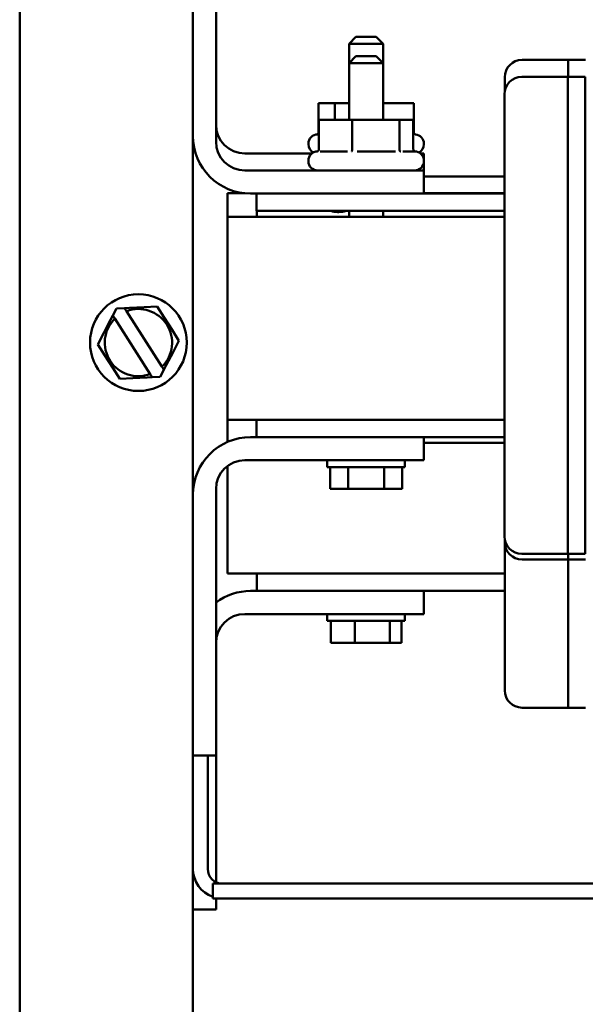
# Model space of a CAD drawing. Units: inches. Extents: x 2.2 to 96.8, y 1.1 to 75.4.
# Drawn here: x 45.9 to 48.1, y 43.8 to 47.6 of the extents above; entities that cross this region are included whole.
import ezdxf

# ---------------------------------------------------------------- set-up
doc = ezdxf.new("R2010")
doc.units = ezdxf.units.IN
doc.header["$LTSCALE"] = 4.5
doc.header["$MEASUREMENT"] = 0
doc.layers.add('Dimension (ANSI)', color=7, linetype='Continuous', lineweight=25)
doc.layers.add('Visible (ANSI)', color=7, linetype='Continuous', lineweight=50)
doc.styles.add('Note Text (ANSI)', font='tahoma.ttf')
doc.dimstyles.new('Default (ANSI)', dxfattribs={"dimscale": 4.5, "dimtxt": 0.12, "dimasz": 0.098425, "dimexe": 0.125, "dimexo": 0.0625, "dimgap": 0.031496, "dimtad": 0, "dimtih": 1, "dimtoh": 1, "dimrnd": 1e-08, "dimzin": 0, "dimdsep": 46, "dimtxsty": 'Note Text (ANSI)', "dimcen": 0.09, "dimdle": 0.393701, "dimclrd": 256, "dimclre": 256, "dimclrt": 256, "dimadec": 0, "dimazin": 1, "dimtfac": 1, "dimtofl": 0, "dimtmove": 0, "dimatfit": 3, "dimfxl": 1, "dimtolj": 1, "dimtzin": 4, "dimlwd": -1, "dimlwe": -1, "dimarcsym": 0})

# ---------------------------------------------------------------- blocks, each defined once
blk = doc.blocks.new('*D34')
at = {"layer": 'Defpoints', "color": 0, "transparency": 16777216}
for p in [(45.8914, 52.8828), (45.8914, 48.4052), (57.0222, 41.2294)]:
    blk.add_point(p, dxfattribs=at)
at = {"layer": 'Dimension (ANSI)', "transparency": 16777216}
for p, q in [((45.8914, 48.6864), (45.8914, 53.4453)), ((57.0222, 41.5107), (57.0222, 53.4453)), ((46.3343, 52.8828), (50.337, 52.8828)), ((56.5793, 52.8828), (52.6666, 52.8828))]:
    blk.add_line(p, q, dxfattribs=at)
for points in [[(46.3343, 52.9566), (46.3343, 52.8089), (45.8914, 52.8828)], [(56.5793, 52.9566), (56.5793, 52.8089), (57.0222, 52.8828)]]:
    blk.add_solid(points, dxfattribs=at)
at = {"layer": 'Dimension (ANSI)', "transparency": 16777216, "insert": (50.4787, 53.164), "char_height": 0.54, "attachment_point": 1, "style": 'Note Text (ANSI)'}
blk.add_mtext('\\A1; \\fTahoma|b0|i0;12.52', dxfattribs=at)

msp = doc.modelspace()

# ---------------------------------------------------------------- linework, layer by layer
at = {"layer": 'Visible (ANSI)'}
for p, q in [((45.8914, 33.494), (45.8914, 48.4052)), ((46.5664, 33.494), (46.5664, 48.4052)), ((46.6564, 48.1897), (46.6564, 47.1502)), ((47.2018, 47.5583), (47.1748, 47.5313)), ((47.308, 47.5313), (47.1748, 47.5313)), ((47.1748, 47.4562), (47.1748, 47.5313)), ((47.2018, 47.5583), (47.281, 47.5583)), ((47.281, 47.5583), (47.308, 47.5313)), ((47.308, 47.4562), (47.308, 47.5313)), ((47.2018, 47.4832), (47.1748, 47.4562)), ((47.308, 47.4562), (47.1748, 47.4562)), ((47.1748, 47.2348), (47.1748, 47.4562)), ((47.2018, 47.4832), (47.281, 47.4832)), ((47.281, 47.4832), (47.308, 47.4562)), ((47.308, 47.2348), (47.308, 47.4562)), ((48.0289, 47.4687), (47.8489, 47.4687)), ((48.0289, 47.4687), (48.0964, 47.4687)), ((48.0289, 47.4026), (48.0289, 47.4687)), ((47.7814, 47.3461), (47.7814, 47.4012)), ((48.0055, 47.4026), (47.848, 47.4026)), ((48.028, 47.4026), (48.0055, 47.4026)), ((48.028, 47.1776), (48.028, 47.4026)), ((48.0955, 47.4026), (48.028, 47.4026)), ((48.0955, 47.4026), (48.0955, 47.1776)), ((47.0554, 47.1868), (47.0554, 47.3009)), ((47.1191, 47.3009), (47.0554, 47.3009)), ((47.1191, 47.2348), (47.1191, 47.3009)), ((47.1748, 47.3009), (47.1191, 47.3009)), ((47.4273, 47.3009), (47.308, 47.3009)), ((47.4273, 47.1868), (47.4273, 47.3009)), ((47.7805, 47.3351), (47.7805, 45.6107)), ((47.0574, 47.1207), (47.0574, 47.2348)), ((47.1868, 47.2348), (47.0574, 47.2348)), ((47.3708, 47.2348), (47.1868, 47.2348)), ((47.1868, 47.1207), (47.1868, 47.2348)), ((47.4253, 47.2348), (47.3708, 47.2348)), ((47.3708, 47.1207), (47.3708, 47.2348)), ((47.4253, 47.1207), (47.4253, 47.2348)), ((47.0524, 47.1785), (47.0574, 47.1785)), ((48.028, 47.1776), (48.028, 45.7682)), ((48.0955, 45.7682), (48.0955, 47.1776)), ((47.0164, 47.1398), (47.0164, 47.1425)), ((47.0629, 47.1124), (47.1682, 47.1124)), ((47.2061, 47.1124), (47.3557, 47.1124)), ((47.3845, 47.1124), (47.4304, 47.1124)), ((47.4664, 47.1398), (47.4664, 47.1425)), ((46.7689, 47.1038), (47.029, 47.1038)), ((47.0164, 47.0737), (47.0164, 47.0764)), ((47.4537, 47.1038), (47.4664, 47.1038)), ((47.4664, 47.1038), (47.4664, 47.0764)), ((47.4664, 47.0737), (47.4664, 47.0764)), ((47.4664, 47.0737), (47.4664, 47.0377)), ((46.7689, 47.0377), (47.4664, 47.0377)), ((47.4664, 47.0377), (47.4664, 46.9477)), ((47.7805, 47.0138), (47.4664, 47.0138)), ((46.7673, 46.949), (46.7014, 46.949)), ((46.7014, 46.8577), (46.7014, 46.949)), ((47.4664, 46.9477), (46.7914, 46.9477)), ((46.8148, 46.9477), (46.8148, 46.8802)), ((47.7805, 46.949), (47.4664, 46.949)), ((47.7805, 46.9477), (47.4664, 46.9477)), ((47.0398, 46.8802), (46.8148, 46.8802)), ((46.8157, 46.8802), (46.8157, 46.8577)), ((47.7805, 46.8802), (47.0398, 46.8802)), ((47.1352, 46.8757), (47.1315, 46.8757)), ((47.1748, 46.8577), (47.1748, 46.8802)), ((47.308, 46.8577), (47.308, 46.8802)), ((47.7805, 46.8577), (46.7014, 46.8577)), ((46.7014, 46.0657), (46.7014, 46.8577)), ((46.2544, 46.4724), (46.2687, 46.5001)), ((46.2687, 46.5001), (46.2999, 46.5015)), ((46.2999, 46.5015), (46.3193, 46.5024)), ((46.2999, 46.5015), (46.3027, 46.497)), ((46.3027, 46.497), (46.3077, 46.4893)), ((46.3763, 46.5049), (46.3193, 46.5024)), ((46.3763, 46.5049), (46.4269, 46.5072)), ((46.4269, 46.5072), (46.4541, 46.4646)), ((46.2454, 46.4552), (46.2191, 46.4045)), ((46.2454, 46.4552), (46.2544, 46.4724)), ((46.2572, 46.468), (46.2544, 46.4724)), ((46.2622, 46.4602), (46.2572, 46.468)), ((46.2622, 46.4602), (46.4003, 46.2441)), ((46.4458, 46.2731), (46.3077, 46.4893)), ((46.4849, 46.4164), (46.4541, 46.4646)), ((46.4849, 46.4164), (46.5121, 46.3738)), ((46.1958, 46.3596), (46.2191, 46.4045)), ((46.223, 46.3169), (46.1958, 46.3596)), ((46.5121, 46.3738), (46.4888, 46.3289)), ((46.223, 46.3169), (46.2538, 46.2688)), ((46.4625, 46.2782), (46.4888, 46.3289)), ((46.281, 46.2261), (46.2538, 46.2688)), ((46.4536, 46.2609), (46.4392, 46.2333)), ((46.4458, 46.2731), (46.4507, 46.2654)), ((46.4507, 46.2654), (46.4536, 46.2609)), ((46.4625, 46.2782), (46.4536, 46.2609)), ((46.3316, 46.2284), (46.281, 46.2261)), ((46.3316, 46.2284), (46.3887, 46.231)), ((46.4081, 46.2319), (46.3887, 46.231)), ((46.4052, 46.2363), (46.4003, 46.2441)), ((46.4081, 46.2319), (46.4052, 46.2363)), ((46.4392, 46.2333), (46.4081, 46.2319)), ((46.7014, 46.0657), (47.7805, 46.0657)), ((46.7014, 45.9794), (46.7014, 46.0657)), ((46.8148, 46.0657), (46.8148, 45.9982)), ((46.7914, 45.9982), (47.4664, 45.9982)), ((47.4664, 45.9982), (47.4664, 45.9082)), ((47.7805, 45.9982), (47.4664, 45.9982)), ((47.7805, 45.9757), (47.4664, 45.9757)), ((46.7014, 45.4658), (46.7014, 45.8857)), ((47.4664, 45.9082), (46.7689, 45.9082)), ((47.09, 45.8812), (47.09, 45.9082)), ((47.09, 45.8812), (47.3927, 45.8812)), ((47.101, 45.7966), (47.101, 45.8812)), ((47.1712, 45.7966), (47.1712, 45.8812)), ((47.3116, 45.7966), (47.3116, 45.8812)), ((47.3818, 45.7966), (47.3818, 45.8812)), ((47.3927, 45.8812), (47.3927, 45.9082)), ((46.6564, 45.7957), (46.6564, 44.7562)), ((47.1712, 45.7966), (47.101, 45.7966)), ((47.3116, 45.7966), (47.1712, 45.7966)), ((47.3818, 45.7966), (47.3116, 45.7966)), ((48.028, 45.5432), (48.028, 45.7682)), ((48.0955, 45.7682), (48.0955, 45.5432)), ((47.7814, 45.5998), (47.7814, 45.5882)), ((47.7814, 45.0108), (47.7814, 45.5882)), ((48.0055, 45.5432), (47.848, 45.5432)), ((48.0055, 45.5432), (48.028, 45.5432)), ((48.0955, 45.5432), (48.028, 45.5432)), ((48.0289, 45.5207), (48.0289, 45.5432)), ((48.0064, 45.5207), (47.8489, 45.5207)), ((48.0064, 45.5207), (48.0289, 45.5207)), ((48.0964, 45.5207), (48.0289, 45.5207)), ((48.0289, 45.5207), (48.0289, 45.1683)), ((46.7014, 45.4658), (47.7814, 45.4658)), ((46.8161, 45.4658), (46.8161, 45.3983)), ((46.7914, 45.3983), (47.4664, 45.3983)), ((47.4664, 45.3983), (47.4664, 45.3083)), ((47.7814, 45.3983), (47.4664, 45.3983)), ((47.4664, 45.3083), (46.7689, 45.3083)), ((47.09, 45.2813), (47.09, 45.3083)), ((47.3927, 45.2813), (47.3927, 45.3083)), ((47.09, 45.2813), (47.3927, 45.2813)), ((47.1038, 45.1967), (47.1038, 45.2813)), ((47.1968, 45.1967), (47.1968, 45.2813)), ((47.3343, 45.1967), (47.3343, 45.2813)), ((47.379, 45.1967), (47.379, 45.2813)), ((47.1968, 45.1967), (47.1038, 45.1967)), ((47.3343, 45.1967), (47.1968, 45.1967)), ((47.379, 45.1967), (47.3343, 45.1967)), ((48.0289, 44.9433), (48.0289, 45.1683)), ((48.0289, 44.9433), (47.8489, 44.9433)), ((48.0289, 44.9433), (48.0964, 44.9433)), ((46.6564, 44.7562), (46.5664, 44.7562)), ((46.624, 44.3147), (46.624, 44.7562)), ((46.6564, 44.7562), (46.6564, 44.2629)), ((46.644, 44.2571), (46.7565, 44.2571)), ((46.644, 44.2571), (46.644, 44.1995)), ((50.1108, 44.2571), (46.7565, 44.2571)), ((46.7565, 44.1995), (46.644, 44.1995)), ((46.6564, 44.1995), (46.6564, 44.1563)), ((46.7565, 44.1995), (50.1108, 44.1995)), ((46.6564, 44.1563), (46.5664, 44.1563))]:
    msp.add_line(p, q, dxfattribs=at)
msp.add_circle((46.354, 46.3667), 0.1886, dxfattribs=at)
for centre, radius, start, end in [((47.8489, 47.4012), 0.0675, 90, 180), ((47.848, 47.3351), 0.0675, 90, 180), ((46.7689, 47.2163), 0.1125, 180, 270), ((46.7914, 47.1727), 0.225, 180, 270), ((46.7689, 47.1502), 0.1125, 180, 270), ((47.0524, 47.1425), 0.036, 90, 180), ((47.4304, 47.1425), 0.036, 0, 85.6955), ((47.0524, 47.1398), 0.036, 180, 241.685), ((47.0524, 47.0764), 0.036, 90.7561, 180), ((47.4304, 47.0764), 0.036, 0, 90), ((47.4304, 47.1398), 0.036, 298.315, 0), ((47.0524, 47.0737), 0.036, 180, 270), ((47.4304, 47.0737), 0.036, 270, 0), ((47.1315, 46.9657), 0.09, 251.8051, 270), ((47.1352, 46.9657), 0.09, 270, 288.1949), ((46.354, 46.3667), 0.1311, 314.4647, 110.6866), ((46.354, 46.3667), 0.1311, 134.4647, 290.6866), ((46.7914, 45.7732), 0.225, 90, 180), ((46.7689, 45.7957), 0.1125, 90, 180), ((47.848, 45.6107), 0.0675, 180, 270), ((47.8489, 45.5882), 0.0675, 180, 270), ((46.7914, 45.1733), 0.225, 90, 126.8699), ((46.7689, 45.1958), 0.1125, 90, 180), ((47.8489, 45.0108), 0.0675, 180, 270), ((46.6816, 44.3147), 0.1152, 180, 250.9634), ((46.6816, 44.3147), 0.0576, 180, 270)]:
    msp.add_arc(centre, radius, start, end, dxfattribs=at)
for points, knots in [([(47.0497, 47.1784), (47.0499, 47.1785), (47.0502, 47.1786), (47.0514, 47.1793), (47.0523, 47.1801), (47.0538, 47.1817), (47.0544, 47.1827), (47.0552, 47.1847), (47.0554, 47.1858), (47.0554, 47.1868)], [0.00722757, 0.00722757, 0.00722757, 0.00722757, 0.00966157, 0.00966157, 0.01931102, 0.01931102, 0.02906001, 0.02906001, 0.03785606, 0.03785606, 0.03785606, 0.03785606]), ([(47.4273, 47.1868), (47.4273, 47.1858), (47.4275, 47.1847), (47.4283, 47.1827), (47.4289, 47.1817), (47.4305, 47.1801), (47.4313, 47.1793), (47.4333, 47.1782), (47.4343, 47.1778), (47.4355, 47.1775), (47.4355, 47.1775), (47.4355, 47.1775)], [0, 0, 0, 0, 0.00875566, 0.00875566, 0.01845989, 0.01845989, 0.02806504, 0.02806504, 0.03768225, 0.03768225, 0.03785984, 0.03785984, 0.03785984, 0.03785984]), ([(47.0574, 47.1207), (47.0574, 47.1197), (47.0572, 47.1187), (47.0564, 47.1166), (47.0558, 47.1157), (47.0543, 47.114), (47.0534, 47.1133), (47.0515, 47.1121), (47.0504, 47.1117), (47.0493, 47.1114), (47.0493, 47.1114), (47.0493, 47.1114)], [0, 0, 0, 0, 0.00875566, 0.00875566, 0.01845989, 0.01845989, 0.02806504, 0.02806504, 0.03768225, 0.03768225, 0.03785984, 0.03785984, 0.03785984, 0.03785984]), ([(47.1868, 47.1207), (47.1868, 47.1197), (47.1868, 47.1187), (47.1865, 47.1166), (47.1864, 47.1157), (47.1859, 47.114), (47.1857, 47.1133), (47.1851, 47.1121), (47.1848, 47.1117), (47.1845, 47.1114), (47.1844, 47.1114), (47.1844, 47.1114)], [0, 0, 0, 0, 0.00875566, 0.00875566, 0.01845989, 0.01845989, 0.02806504, 0.02806504, 0.03768225, 0.03768225, 0.03785984, 0.03785984, 0.03785984, 0.03785984]), ([(47.3708, 47.1207), (47.3708, 47.1197), (47.371, 47.1187), (47.3715, 47.1166), (47.3719, 47.1157), (47.373, 47.114), (47.3736, 47.1133), (47.375, 47.1121), (47.3757, 47.1117), (47.3765, 47.1114), (47.3765, 47.1114), (47.3765, 47.1114)], [0, 0, 0, 0, 0.00875566, 0.00875566, 0.01845989, 0.01845989, 0.02806504, 0.02806504, 0.03768225, 0.03768225, 0.03785984, 0.03785984, 0.03785984, 0.03785984]), ([(47.4308, 47.1124), (47.4307, 47.1125), (47.4305, 47.1126), (47.4293, 47.1133), (47.4284, 47.114), (47.4269, 47.1157), (47.4263, 47.1166), (47.4255, 47.1187), (47.4253, 47.1197), (47.4253, 47.1207)], [0.00785863, 0.00785863, 0.00785863, 0.00785863, 0.00966157, 0.00966157, 0.01931102, 0.01931102, 0.02906001, 0.02906001, 0.03785606, 0.03785606, 0.03785606, 0.03785606])]:
    msp.add_open_spline(points, degree=3, knots=knots, dxfattribs=at)

# ---------------------------------------------------------------- dimensions: what is measured, and where the dimension line sits
at = {"layer": 'Dimension (ANSI)'}
dim = msp.add_linear_dim(base=(45.8914, 52.8828), p1=(57.0222, 41.2294), p2=(45.8914, 48.4052), text=' \\fTahoma|b0|i0;12.52', dimstyle='Default (ANSI)', override={"dimgap": 0.031496, "dimtih": 0, "dimtoh": 0, "dimdec": 2, "dimlfac": 1.111111, "dimtol": 0, "dimlim": 0, "dimtp": 0, "dimtm": 0, "dimtdec": 2, "dimatfit": 1}, dxfattribs=at)
dim.commit()
dim.dimension.update_dxf_attribs({"geometry": '*D34', "text_midpoint": (51.5018, 52.8828), "dimtype": 160})

doc.saveas('drawing.dxf')
